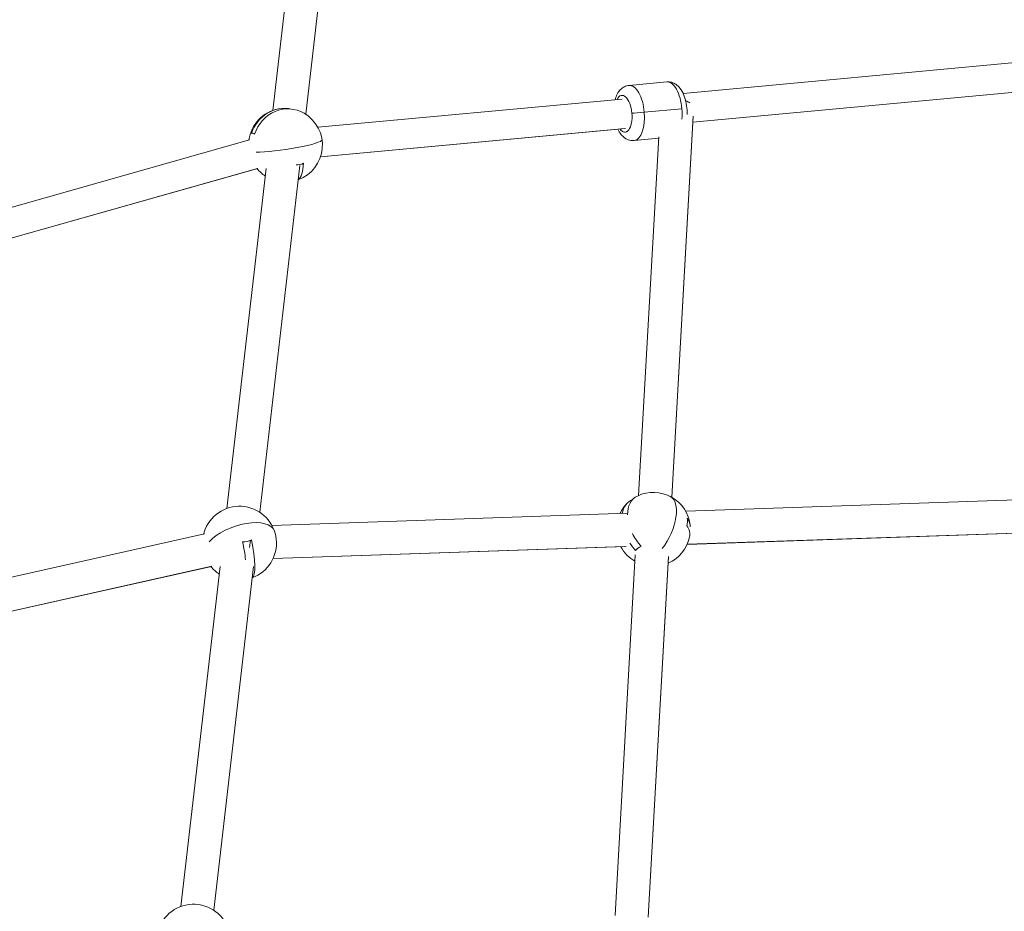
# Model space of a CAD drawing. Units: millimetres. Extents: x -23001 to 5150, y -9829 to -5490.
# Drawn here: x -19694 to -19161, y -9209 to -8726 of the extents above; entities that cross this region are included whole.
import ezdxf

# ---------------------------------------------------------------- set-up
doc = ezdxf.new("R2010")
doc.units = ezdxf.units.MM
doc.header["$MEASUREMENT"] = 0
doc.styles.get("Standard").update_dxf_attribs({"font": 'arial.ttf'})
doc.dimstyles.new('ISO-25', dxfattribs={"dimtxt": 2.5, "dimasz": 2.5, "dimexe": 1.25, "dimexo": 0.625, "dimtad": 1, "dimtxsty": 'Standard', "dimcen": 2.5, "dimadec": 0, "dimazin": 0, "dimtfac": 1, "dimtmove": 0, "dimatfit": 3, "dimfxl": 1, "dimarcsym": 0})

# ---------------------------------------------------------------- blocks, each defined once
blk = doc.blocks.new('*D39')
at = {"color": 0, "lineweight": -2, "transparency": 16777216}
for p, q in [((-22495.93, -6247.71), (-22537.18, -6247.71)), ((-22535.93, -6317.71), (-22535.93, -9671.06)), ((-22495.93, -9741.06), (-22537.18, -9741.06))]:
    blk.add_line(p, q, dxfattribs=at)
at = {"color": 0, "transparency": 16777216}
for points in [[(-22547.6, -6317.71), (-22524.27, -6317.71), (-22535.93, -6247.71)], [(-22547.6, -9671.06), (-22524.27, -9671.06), (-22535.93, -9741.06)]]:
    blk.add_solid(points, dxfattribs=at)
at = {"layer": 'Defpoints', "color": 0, "transparency": 16777216}
for p in [(-18479.01, -6247.71), (-22535.93, -9741.06), (-17950.33, -9741.06)]:
    blk.add_point(p, dxfattribs=at)
at = {"color": 0, "transparency": 16777216, "insert": (-22784.54, -7994.38), "char_height": 330, "attachment_point": 5, "rotation": 90}
blk.add_mtext('350', dxfattribs=at)

msp = doc.modelspace()

# ---------------------------------------------------------------- linework, layer by layer
at = {"color": 0, "linetype": 'Continuous', "lineweight": 0}
for p, q in [((-19538.97, -8777.717), (-19517.092, -8588.314)), ((-19535.576, -8591.463), (-19556.851, -8775.652)), ((-19556.851, -8775.652), (-19535.576, -8591.463)), ((-19143.098, -8748.587), (-19334.742, -8766.395)), ((-19363.975, -8762.081), (-19343.605, -8760.188)), ((-19141.618, -8764.518), (-19329.433, -8781.97)), ((-19329.432, -8781.943), (-19141.321, -8764.464)), ((-19367.756, -8769.462), (-19532.448, -8784.766)), ((-19335.371, -8774.713), (-19355.741, -8776.606)), ((-19329.255, -8778.679), (-19340.824, -8985.11)), ((-19340.817, -8985.114), (-19329.264, -8778.959)), ((-19366.275, -8785.394), (-19530.968, -8800.697)), ((-19530.959, -8800.669), (-19365.978, -8785.339)), ((-19569.402, -8791.62), (-19859.124, -8873.693)), ((-19361.199, -8791.952), (-19347.952, -8790.721)), ((-19358.789, -8984.107), (-19347.903, -8789.849)), ((-19852.293, -8888.386), (-19565.009, -8807.004)), ((-19565.041, -8807.014), (-19852.293, -8888.388)), ((-19560.472, -8806.997), (-19581.747, -8991.186)), ((-19581.747, -8991.186), (-19560.472, -8806.997)), ((-19563.866, -8993.251), (-19542.167, -8805.397)), ((-19142.633, -8986.172), (-19333.339, -8992.695)), ((-19364.766, -8993.77), (-19557.314, -9000.356)), ((-19593.852, -9004.996), (-19879.862, -9069.106)), ((-19142.018, -9004.161), (-19332.577, -9010.679)), ((-19332.532, -9010.579), (-19141.375, -9004.041)), ((-19569.407, -9012.267), (-19568.837, -9008.422)), ((-19366.198, -9011.829), (-19556.698, -9018.345)), ((-19556.652, -9018.245), (-19365.561, -9011.709)), ((-19371.533, -9211.522), (-19360.596, -9016.349)), ((-19342.619, -9017.153), (-19353.568, -9212.526)), ((-19353.561, -9212.529), (-19342.624, -9017.356)), ((-19589.915, -9022.56), (-19872.957, -9086.005)), ((-19872.954, -9085.974), (-19589.769, -9022.497)), ((-19585.368, -9022.531), (-19606.643, -9206.72)), ((-19606.643, -9206.72), (-19585.368, -9022.531)), ((-19588.762, -9208.785), (-19567.255, -9022.591))]:
    msp.add_line(p, q, dxfattribs=at)
for centre, start, end in [((-19549.96, -8794.427), 100.92939, 172.23828), ((-19549.96, -8794.427), 290.15471, 59.74606), ((-19549.96, -8794.427), 219.39464, 236.66734), ((-19350.802, -9002.443), 5.56047, 115.73974), ((-19574.856, -9009.961), 290.15471, 157.70606), ((-19350.802, -9002.443), 134.63211, 154.74778), ((-19350.802, -9002.443), 293.53624, 347.76265), ((-19350.802, -9002.443), 208.23706, 240.04887), ((-19574.856, -9009.961), 219.37791, 236.66734), ((-19599.752, -9225.495), 291.1355, 165.19096)]:
    msp.add_arc(centre, 20, start, end, dxfattribs=at)
at = {"color": 0, "linetype": 'Continuous', "lineweight": 0, "extrusion": (0, 0, -1)}
for centre, major_axis, ratio, start_param, end_param in [((-19342.218, -8775.124), (-1.388, 14.936), 0.4570303, 0, 1.5857795), ((-19367.015, -8777.428), (-0.925, 9.957), 0.4570303, -0.6435011, 1.5857795), ((-19338.042, -8774.736), (8.986, -0.504), 0.5890976, -1.0529845, -0.7335164), ((-19550.841, -8794.275), (3.375, 19.552), 0.9347097, -1.4180754, 0.045918), ((-19367.015, -8777.428), (0.925, -9.957), 0.4570303, -1.5558131, 0.6435011), ((-19342.218, -8775.124), (1.388, -14.936), 0.4570303, -1.5558131, -1.174386), ((-19549.96, -8794.427), (19.786, 2.919), 0.1178486, 0, 2.5206114), ((-19547.68, -8793.992), (3.724, -19.495), 0.3353049, -0.9540648, -0.1438371), ((-19350.802, -9002.443), (9.049, 17.836), 0.4827505, 0, 1.9370137), ((-19352.369, -9003.545), (-11.417, 16.227), 0.6480092, -0.5695321, 0.1479833), ((-19350.691, -9000.455), (19.817, -1.111), 0.5890976, -0.4392064, -0.0322703), ((-19572.507, -9009.435), (4.341, -19.367), 0.2131592, -1.584803, -0.050271), ((-19352.369, -9003.545), (-11.417, 16.227), 0.6480092, -1.7665976, -1.5058186)]:
    msp.add_ellipse(centre, major_axis=major_axis, ratio=ratio, start_param=start_param, end_param=end_param, dxfattribs=at)
at = {"color": 0, "linetype": 'Continuous', "lineweight": 0}
for centre, major_axis, ratio, start_param, end_param in [((-19362.587, -8777.017), (-1.388, 14.936), 0.4570303, -1.5857795, 0), ((-19549.09, -8794.578), (3.375, 19.556), 0.9347097, -0.335563, 1.4177155), ((-19358.023, -8776.743), (4.982, 0.429), 0.0133263, -2.6668935, -1.0960972), ((-19362.587, -8777.017), (1.388, -14.936), 0.4570303, 0, 1.5558131), ((-19566.154, -8797.521), (-1.817, 9.51), 0.3353049, -0.3849568, 0.1373587), ((-19543.831, -8795.485), (-1.647, -9.541), 0.9347097, 0.1375334, 0.5952383), ((-19349.255, -9001.354), (-11.419, 16.231), 0.6480092, -0.1067355, 0.7585592), ((-19574.856, -9009.961), (18.869, 6.63), 0.4729615, 0, 2.4304743), ((-19339.901, -8994.774), (-5.571, 7.919), 0.6480092, -2.7201511, -2.1978322), ((-19350.917, -9004.489), (19.807, -1.11), 0.5890976, -0.0933469, 0.4400736), ((-19591.54, -9013.701), (-2.118, 9.448), 0.2131592, 0.2457814, 0.3776981), ((-19574.667, -9008.686), (-19.63, 2.912), 0.8549097, -0.2078351, -0.0676341), ((-19349.255, -9001.354), (11.419, -16.231), 0.6480092, -1.8080017, -1.375355), ((-19573.524, -9000.981), (9.578, -1.421), 0.8549097, -1.4124303, -0.8901114), ((-19577.274, -9010.503), (-4.339, 19.358), 0.2131592, -2.0733673, -1.5559225), ((-19351.594, -9016.562), (-9.667, 0.542), 0.5890976, -0.8998153, -0.3774997)]:
    msp.add_ellipse(centre, major_axis=major_axis, ratio=ratio, start_param=start_param, end_param=end_param, dxfattribs=at)
for points, knots in [([(-19343.605, -8760.188), (-19342.737, -8760.107), (-19341.859, -8760.195), (-19340.176, -8760.649), (-19339.391, -8761.037), (-19337.805, -8762.1), (-19337.081, -8762.824), (-19335.558, -8764.734), (-19334.877, -8765.99), (-19333.732, -8768.779), (-19333.297, -8770.329), (-19332.73, -8773.438), (-19332.585, -8774.988), (-19332.572, -8776.932), (-19332.579, -8777.342), (-19332.596, -8777.75)], [4.6974058, 4.6974058, 4.6974058, 4.6974058, 4.865996, 4.865996, 5.0534308, 5.0534308, 5.3060529, 5.3060529, 5.6783492, 5.6783492, 6.0780872, 6.0780872, 6.4546461, 6.4546461, 6.5556674, 6.5556674, 6.5556674, 6.5556674]), ([(-19363.975, -8762.081), (-19364.843, -8762.162), (-19365.69, -8762.409), (-19367.261, -8763.166), (-19367.961, -8763.692), (-19369.324, -8765.029), (-19369.902, -8765.874), (-19370.885, -8767.727), (-19371.261, -8768.751), (-19371.544, -8769.814)], [1.58577951, 1.58577951, 1.58577951, 1.58577951, 1.7543697, 1.7543697, 1.94180449, 1.94180449, 2.19442662, 2.19442662, 2.47852598, 2.47852598, 2.47852598, 2.47852598]), ([(-19370.063, -8785.746), (-19369.592, -8786.733), (-19369.037, -8787.666), (-19367.897, -8789.101), (-19367.385, -8789.643), (-19366.321, -8790.513), (-19365.806, -8790.863), (-19364.328, -8791.614), (-19363.257, -8791.935), (-19361.817, -8791.989), (-19361.507, -8791.981), (-19361.199, -8791.952)], [3.83462568, 3.83462568, 3.83462568, 3.83462568, 4.11725749, 4.11725749, 4.30366528, 4.30366528, 4.44649891, 4.44649891, 4.66759855, 4.66759855, 4.72737216, 4.72737216, 4.72737216, 4.72737216])]:
    msp.add_open_spline(points, degree=3, knots=knots, dxfattribs=at)

# ---------------------------------------------------------------- dimensions: what is measured, and where the dimension line sits
dim = msp.add_linear_dim(base=(-22535.934, -9741.061), p1=(-18479.008, -6247.707), p2=(-17950.326, -9741.061), angle=90, text='350', dimstyle='ISO-25', override={"dimtxt": 330, "dimasz": 70, "dimgap": 80, "dimtad": 3, "dimfxl": 40, "dimfxlon": 1})
dim.commit()
dim.dimension.update_dxf_attribs({"geometry": '*D39', "text_midpoint": (-22784.535, -7994.384)})

doc.saveas('drawing.dxf')
